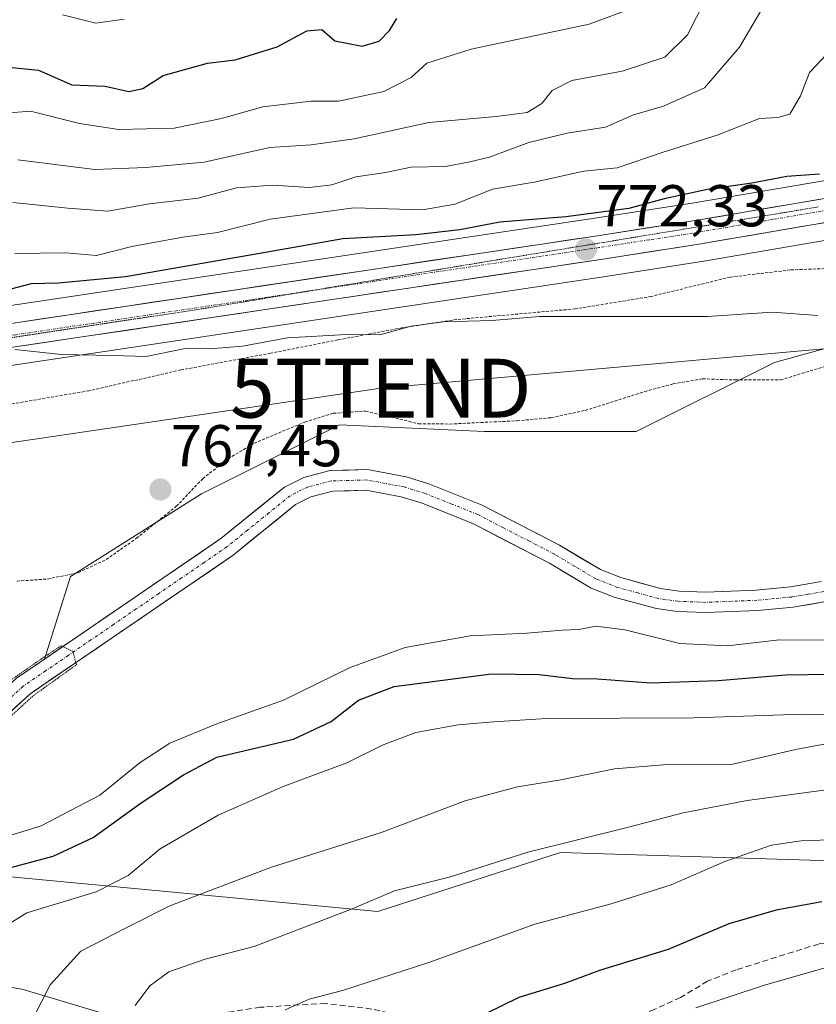
# Model space of a CAD drawing. Units: metres. Extents: x 668662 to 672146, y 4737436 to 4739833.
# Drawn here: x 671263 to 671399, y 4738714 to 4738881 of the extents above; entities that cross this region are included whole.
import ezdxf
from ezdxf.enums import TextEntityAlignment as Align

# ---------------------------------------------------------------- set-up
doc = ezdxf.new("R2010")
doc.units = ezdxf.units.M
doc.header["$MEASUREMENT"] = 0
for name, pattern in [('TRAZO_Y_PUNTO', [1, 0.5, -0.25, 0, -0.25]), ('TRAZOS', [0.75, 0.5, -0.25]), ('TRAZOS2', [0.375, 0.25, -0.125]), ('TRAZOSX2', [1.5, 1, -0.5])]:
    doc.linetypes.add(name, pattern=pattern)
doc.layers.get('0').update_dxf_attribs({"lineweight": 5})
for name, color, linetype, lineweight in [('Arbolado forestal CxS', 92, 'Continuous', 0), ('Carretera de calzada única', 19, 'Continuous', 13), ('Carretera de calzada única Cxs', 19, 'Continuous', 13), ('Carretera de calzada única eje', 19, 'TRAZO_Y_PUNTO', 0), ('Carátula', 7, 'Continuous', 5), ('Corriente natural Cxs', 5, 'Continuous', 13), ('Corriente natural eje', 5, 'TRAZO_Y_PUNTO', 0), ('Corriente natural superficial', 5, 'Continuous', 13), ('Curva de nivel maestra', 36, 'Continuous', 30), ('Curva de nivel normal', 36, 'Continuous', 0), ('Curva de nivel normal depresión', 36, 'TRAZOS2', 0), ('Núcleo urbano CxS', 19, 'Continuous', 0), ('Prado CxS', 92, 'Continuous', 0), ('Punto de cota en terreno', 7, 'Continuous', 0), ('Rótulo de punto de cota en terreno', 19, 'Continuous', 0), ('Senda', 19, 'TRAZOSX2', 0), ('Suelo desnudo CxS', 43, 'Continuous', 0), ('Tendido', 6, 'Continuous', 0), ('Torre de tendido puntual', 7, 'Continuous', 0), ('Valla', 19, 'TRAZOS', 0), ('Vía pecuaria eje', 92, 'TRAZOS2', 0)]:
    doc.layers.add(name, color=color, linetype=linetype, lineweight=lineweight)
doc.styles.add('Arial', font='txt', dxfattribs={"height": 0.2})

# ---------------------------------------------------------------- blocks, each defined once
blk = doc.blocks.new('*U155')
at = {"layer": 'Arbolado forestal CxS', "color": 92, "linetype": 'Continuous', "lineweight": 0}
for points in [[(671399.6001, 4738785.7401, 768.612), (671394.3301, 4738784.8201, 768.5776), (671388.5201, 4738784.2801, 768.1844), (671379.9501, 4738783.9401, 768.136), (671375.4001, 4738784.1101, 768.0757), (671372.2501, 4738784.5501, 767.8175), (671365.4801, 4738786.3901, 768.2239), (671362.0301, 4738787.7601, 767.7117), (671355.0801, 4738791.8901, 767.4653), (671341.9301, 4738798.7001, 767.0898), (671332.9001, 4738802.3301, 766.7839), (671329.0301, 4738803.5201, 767.2058), (671322.4501, 4738804.7301, 766.9934), (671316.1001, 4738804.5601, 766.9996), (671311.6301, 4738803.4201, 767.0722), (671308.3401, 4738801.7701, 767.0677), (671297.5201, 4738793.0101, 766.1697), (671267.5753, 4738772.5347, 765.9015), (671267.5753, 4738772.5347, 765.9015), (671271.9869, 4738786.5691, 766.3454), (671294.2647, 4738800.6385, 766.8818), (671317.7145, 4738812.3643, 767.3108), (671342.3381, 4738811.1911, 768.1153), (671368.1327, 4738811.1911, 768.9383), (671391.5835, 4738822.9155, 769.4578), (671412.6883, 4738828.7783, 769.9927)], [(671432.6201, 4738737.3227, 804.1717), (671355.2351, 4738739.6683, 792.3173), (671324.2105, 4738729.6643, 792.0929), (671244.4007, 4738737.2249, 773.8891)], [(671253.1701, 4738755.6801, 765.6635), (671265.0101, 4738766.5501, 765.7411), (671265.8813, 4738767.1456, 765.8078), (671299.6101, 4738790.2001, 766.3905), (671310.2501, 4738798.8101, 767.1358), (671312.8601, 4738800.1301, 767.2588), (671316.5801, 4738801.0701, 767.3347), (671322.1801, 4738801.2201, 767.4424), (671328.2001, 4738800.1201, 767.5264), (671331.7301, 4738799.0301, 767.4819), (671340.4701, 4738795.5101, 767.4044), (671353.3801, 4738788.8301, 767.6659), (671360.4801, 4738784.6101, 768.6991), (671364.3701, 4738783.0601, 768.9452), (671371.5501, 4738781.1201, 768.6642), (671375.0901, 4738780.6201, 768.9434), (671379.9501, 4738780.4401, 769.1425), (671388.7601, 4738780.7901, 769.5444), (671394.7901, 4738781.3501, 769.6392), (671400.3501, 4738782.3101, 769.5698)]]:
    blk.add_polyline3d(points, dxfattribs=at)
blk = doc.blocks.new('*U157')
at = {"layer": 'Arbolado forestal CxS', "color": 92, "linetype": 'Continuous', "lineweight": 0}
blk.add_polyline3d([(671402.9528, 4738854.3183, 773.617), (671377.9771, 4738850.0611, 772.6932), (671361.0675, 4738847.4257, 772.4307), (671261.8771, 4738832.6057, 770.237), (671224.9073, 4738826.8343, 769.2268), (671224.8267, 4738826.8205, 769.2236), (671220.9348, 4738826.0731, 769.1141), (671219.7645, 4738828.5805, 770.3005), (671210.5855, 4738829.4979, 771.3716), (671199.1163, 4738823.5345, 769.3741), (671191.7765, 4738820.7823, 768.5534), (671180.7663, 4738819.8649, 770.2115), (671166.5407, 4738818.9433, 771.6426), (671160.8077, 4738816.9199, 771.1747)], dxfattribs=at)
blk = doc.blocks.new('*U192')
at = {"layer": 'Curva de nivel normal', "color": 36, "linetype": 'Continuous', "lineweight": 0}
for points in [[(671262.53, 4738841.42, 780), (671271.22, 4738841.55, 780), (671276.44, 4738841.11, 780), (671282.45, 4738842.65, 780), (671291.1, 4738844.24, 780), (671296.95, 4738845.02, 780), (671305.9, 4738847.3, 780), (671320.12, 4738849.19, 780), (671331.81, 4738848.86, 780), (671337.36, 4738849.8, 780), (671343.68, 4738852.35, 780), (671350.8, 4738853.58, 780), (671359.21, 4738855.46, 780), (671364.88, 4738856.02, 780), (671372.55, 4738858.6, 780), (671381.87, 4738861.57, 780), (671389.08, 4738864.39, 780), (671392.17, 4738864.54, 780), (671394.2, 4738865.13, 780), (671396.02, 4738868.22, 780), (671397.56, 4738872.17, 780), (671400.48, 4738875.29, 780)], [(671405.72, 4738763.06, 780), (671396.53, 4738763.22, 780), (671377.87, 4738762.55, 780), (671352.88, 4738762.48, 780), (671343.88, 4738761.88, 780), (671337.88, 4738761.36, 780), (671330.68, 4738760.07, 780), (671325.1, 4738758.01, 780), (671318.95, 4738754.93, 780), (671308.11, 4738750.88, 780), (671297.08, 4738746.01, 780), (671287.26, 4738740.3, 780), (671281.82, 4738735.81, 780), (671276.34, 4738733.03, 780), (671264.61, 4738729.44, 780), (671258.54, 4738725.7, 780), (671255.84, 4738721.11, 780), (671253.41, 4738712.23, 780)]]:
    blk.add_polyline3d(points, dxfattribs=at)
blk = doc.blocks.new('*U201')
at = {"layer": 'Curva de nivel normal', "color": 36, "linetype": 'Continuous', "lineweight": 0}
blk.add_polyline3d([(671263.03, 4738857.38, 790), (671276.11, 4738855.73, 790), (671284.8, 4738856.06, 790), (671294.72, 4738856.94, 790), (671305.89, 4738859.48, 790), (671312.88, 4738859.93, 790), (671320.21, 4738860.93, 790), (671332.88, 4738863.69, 790), (671344.3, 4738864.71, 790), (671349.58, 4738865.42, 790), (671352.06, 4738866.91, 790), (671353.86, 4738869.16, 790), (671357.2, 4738870.86, 790), (671365.74, 4738872.4, 790), (671372.95, 4738874.81, 790), (671376.81, 4738878.6, 790), (671381.35, 4738887.53, 790)], dxfattribs=at)
blk = doc.blocks.new('*U229')
at = {"layer": 'Curva de nivel normal', "color": 36, "linetype": 'Continuous', "lineweight": 0}
blk.add_polyline3d([(671399.96, 4738750.3, 790), (671386.95, 4738748.54, 790), (671376.11, 4738746.45, 790), (671366.78, 4738744, 790), (671349.72, 4738739.77, 790), (671336.54, 4738735.58, 790), (671327.04, 4738733.2, 790), (671319.85, 4738730.1, 790), (671303.21, 4738723.72, 790), (671294.86, 4738721.59, 790), (671288.68, 4738719.4, 790), (671285.46, 4738717.03, 790), (671283, 4738713.69, 790)], dxfattribs=at)
blk = doc.blocks.new('*U231')
at = {"layer": 'Curva de nivel normal', "color": 36, "linetype": 'Continuous', "lineweight": 0}
for points in [[(671369.44, 4738883.84, 795), (671360.12, 4738880.4, 795), (671340.1, 4738876.18, 795), (671332.54, 4738873.8, 795), (671329.88, 4738871.33, 795), (671325.21, 4738868.96, 795), (671317.54, 4738867.35, 795), (671312.88, 4738867.34, 795), (671304.65, 4738866.36, 795), (671297.64, 4738864.4, 795), (671289.6, 4738862.72, 795), (671280.22, 4738862.53, 795), (671273.55, 4738863.51, 795), (671265.22, 4738865.62, 795), (671260.21, 4738865.23, 795)], [(671308.48, 4738712.99, 795), (671312.53, 4738714.76, 795), (671318.21, 4738716.24, 795), (671332.88, 4738721.01, 795), (671350.88, 4738727.52, 795), (671363.88, 4738730.96, 795), (671374.05, 4738734.23, 795), (671383.18, 4738738.19, 795), (671391.09, 4738740.95, 795), (671396.14, 4738741.7, 795), (671400.93, 4738741.85, 795)]]:
    blk.add_polyline3d(points, dxfattribs=at)
blk = doc.blocks.new('*U232')
at = {"layer": 'Curva de nivel normal', "color": 36, "linetype": 'Continuous', "lineweight": 0}
for points in [[(671262.23, 4738850.12, 785), (671271.56, 4738849.17, 785), (671278.35, 4738848.66, 785), (671285.4, 4738849.87, 785), (671293.67, 4738850.84, 785), (671300.2, 4738852.59, 785), (671306.33, 4738853.07, 785), (671312.58, 4738852.64, 785), (671316.39, 4738853.1, 785), (671320.49, 4738854.45, 785), (671325.52, 4738855.22, 785), (671329.88, 4738856.11, 785), (671335.71, 4738856.22, 785), (671339.83, 4738857.04, 785), (671343.2, 4738857.8, 785), (671349.88, 4738860.29, 785), (671356.41, 4738861.87, 785), (671362.9, 4738862.92, 785), (671367.64, 4738865, 785), (671372.77, 4738866.45, 785), (671379.74, 4738869.6, 785), (671385.68, 4738876.47, 785), (671391.74, 4738886.88, 785)], [(671400.93, 4738758.24, 785), (671395.15, 4738757.21, 785), (671384.5, 4738754.72, 785), (671372.75, 4738754.57, 785), (671364.41, 4738753.89, 785), (671355.3, 4738752.05, 785), (671347.92, 4738750.84, 785), (671339.06, 4738748.48, 785), (671324.96, 4738743.15, 785), (671306.16, 4738737.21, 785), (671288.88, 4738730.66, 785), (671281.35, 4738726.87, 785), (671273.75, 4738722.93, 785), (671268.53, 4738717.21, 785), (671265.71, 4738711.66, 785)]]:
    blk.add_polyline3d(points, dxfattribs=at)
blk = doc.blocks.new('*U234')
at = {"layer": 'Curva de nivel normal', "color": 36, "linetype": 'Continuous', "lineweight": 0}
for points in [[(671270.64, 4738881.98, 805), (671276.28, 4738880.57, 805), (671281.1, 4738881.25, 805)], [(671408.55, 4738722.46, 805), (671390.08, 4738717.24, 805), (671378.27, 4738713.33, 805)]]:
    blk.add_polyline3d(points, dxfattribs=at)
blk = doc.blocks.new('*U240')
at = {"layer": 'Curva de nivel maestra', "color": 36, "linetype": 'Continuous', "lineweight": 30}
for points in [[(671261.51, 4738873.1, 800), (671266.58, 4738872.59, 800), (671272.22, 4738870.11, 800), (671277.89, 4738869.89, 800), (671281.89, 4738868.98, 800), (671284.27, 4738869.5, 800), (671287.76, 4738871.66, 800), (671295.26, 4738873.77, 800), (671299.95, 4738874.36, 800), (671307.14, 4738876.53, 800), (671312.14, 4738879.26, 800), (671314.71, 4738879.51, 800), (671316.93, 4738877.56, 800), (671321.58, 4738876.68, 800), (671324.44, 4738877.51, 800), (671326.18, 4738879.34, 800), (671327.42, 4738881.36, 800)], [(671399.67, 4738731.29, 800), (671391.87, 4738729.88, 800), (671383.87, 4738727.57, 800), (671373.56, 4738723.2, 800), (671362.03, 4738719.68, 800), (671355.94, 4738717.47, 800), (671348.19, 4738715.07, 800), (671336.74, 4738709.46, 800)]]:
    blk.add_polyline3d(points, dxfattribs=at)
blk = doc.blocks.new('*U247')
at = {"layer": 'Curva de nivel maestra', "color": 36, "linetype": 'Continuous', "lineweight": 30}
for points in [[(671256.07, 4738735.62, 775), (671269.07, 4738739.05, 775), (671275.84, 4738742.22, 775), (671283.99, 4738748.12, 775), (671291.21, 4738752.9, 775), (671296.88, 4738755.91, 775), (671309.88, 4738758.92, 775), (671316.31, 4738761.93, 775), (671320.93, 4738765.6, 775), (671326.97, 4738767.92, 775), (671343.5, 4738770.05, 775), (671351.63, 4738769.96, 775), (671357.28, 4738769.23, 775), (671361.55, 4738769.18, 775), (671370.56, 4738768.52, 775), (671382.04, 4738768.9, 775), (671393.48, 4738769.86, 775), (671404.88, 4738770.04, 775)], [(671399.23, 4738854.95, 775), (671393.69, 4738854.5, 775), (671387.77, 4738853.4, 775), (671380.2, 4738852.34, 775), (671372.88, 4738850.75, 775), (671366.88, 4738849.1, 775), (671356.14, 4738847.66, 775), (671344.94, 4738846.76, 775), (671338.14, 4738845.45, 775), (671330.69, 4738844.61, 775), (671318.26, 4738843.93, 775), (671305.12, 4738841.6, 775), (671281.34, 4738837.47, 775), (671269.94, 4738836.4, 775), (671265.33, 4738836.29, 775), (671258.13, 4738834.41, 775), (671242.89, 4738832.26, 775), (671229.55, 4738830.13, 775), (671221.55, 4738829.5, 775), (671212.22, 4738829.47, 775), (671203.23, 4738827.55, 775), (671197.38, 4738825.24, 775), (671185.64, 4738821.77, 775), (671160.53, 4738817.03, 775)]]:
    blk.add_polyline3d(points, dxfattribs=at)
blk = doc.blocks.new('5PATER')
at = {"layer": 'Carátula', "linetype": 'Continuous', "lineweight": 5}
h = blk.add_hatch(color=250, dxfattribs=at)
edge = h.paths.add_edge_path()
edge.add_ellipse((0, 0.01), major_axis=(-1.33, -1.34), ratio=0.999422, start_angle=0, end_angle=360)
blk = doc.blocks.new('5TTEND')
blk.add_text('5TTEND', height=10).set_placement((0, 0), align=Align.MIDDLE_CENTER)

msp = doc.modelspace()

# ---------------------------------------------------------------- linework, layer by layer
at = {"layer": 'Arbolado forestal CxS', "color": 92, "linetype": 'Continuous', "lineweight": 0}
for points in [[(671402.95, 4738854.32, 773.62), (671377.98, 4738850.06, 772.69), (671361.07, 4738847.43, 772.43), (671261.88, 4738832.61, 770.24), (671224.91, 4738826.83, 769.23), (671224.83, 4738826.82, 769.22), (671220.93, 4738826.07, 769.11)], [(671478.68, 4738830.3, 770.81), (671475, 4738830.3, 770.83), (671446.69, 4738829.95, 771.14), (671427.93, 4738828.78, 770.81), (671412.69, 4738828.78, 769.99), (671391.58, 4738822.92, 769.46), (671368.13, 4738811.19, 768.94), (671342.34, 4738811.19, 768.12), (671317.71, 4738812.36, 767.31), (671294.26, 4738800.64, 766.88), (671271.99, 4738786.57, 766.35), (671267.58, 4738772.53, 765.9)], [(671399.6, 4738785.74, 768.61), (671394.33, 4738784.82, 768.58), (671388.52, 4738784.28, 768.18), (671379.95, 4738783.94, 768.14), (671375.4, 4738784.11, 768.08), (671372.25, 4738784.55, 767.82), (671365.48, 4738786.39, 768.22), (671362.03, 4738787.76, 767.71), (671355.08, 4738791.89, 767.47), (671341.93, 4738798.7, 767.09), (671332.9, 4738802.33, 766.78), (671329.03, 4738803.52, 767.21), (671322.45, 4738804.73, 766.99), (671316.1, 4738804.56, 767), (671311.63, 4738803.42, 767.07), (671308.34, 4738801.77, 767.07), (671297.52, 4738793.01, 766.17), (671267.58, 4738772.53, 765.9)], [(671400.35, 4738782.31, 769.57), (671394.79, 4738781.35, 769.64), (671388.76, 4738780.79, 769.54), (671379.95, 4738780.44, 769.14), (671375.09, 4738780.62, 768.94), (671371.55, 4738781.12, 768.66), (671364.37, 4738783.06, 768.95), (671360.48, 4738784.61, 768.7), (671353.38, 4738788.83, 767.67), (671340.47, 4738795.51, 767.4), (671331.73, 4738799.03, 767.48), (671328.2, 4738800.12, 767.53), (671322.18, 4738801.22, 767.44), (671316.58, 4738801.07, 767.33), (671312.86, 4738800.13, 767.26), (671310.25, 4738798.81, 767.14), (671299.61, 4738790.2, 766.39), (671265.88, 4738767.15, 765.81), (671265.01, 4738766.55, 765.74), (671253.17, 4738755.68, 765.66), (671247.41, 4738751.15, 765.79), (671233.53, 4738742.18, 766.37), (671231.18, 4738741.42, 766.22)], [(671406.91, 4738644.2, 837.94), (671395.33, 4738654.83, 831.96), (671391.22, 4738658.93, 829.65), (671369.38, 4738671.18, 820.89), (671334.79, 4738685.25, 809.46), (671296.67, 4738706.65, 796.19), (671263.96, 4738716.43, 785.17), (671228.39, 4738723.28, 769.8), (671216.64, 4738737.39, 766.84), (671218.65, 4738737.41, 767.26), (671223.05, 4738738.82, 767.62), (671227.62, 4738740.28, 766.17), (671231.18, 4738741.42, 766.22), (671234.41, 4738741.76, 767.15), (671244.4, 4738737.22, 773.89), (671324.21, 4738729.66, 792.09), (671355.24, 4738739.67, 792.32), (671432.62, 4738737.32, 804.17)], [(671432.62, 4738737.32, 804.17), (671355.24, 4738739.67, 792.32), (671324.21, 4738729.66, 792.09), (671244.4, 4738737.22, 773.89), (671234.41, 4738741.76, 767.15), (671231.18, 4738741.42, 766.22)], [(671432.62, 4738737.32, 804.17), (671355.24, 4738739.67, 792.32), (671324.21, 4738729.66, 792.09), (671244.4, 4738737.22, 773.89), (671234.41, 4738741.76, 767.15), (671231.18, 4738741.42, 766.22)], [(671203.1, 4738698.1, 771.52), (671214.05, 4738737.35, 766.03), (671216.64, 4738737.39, 766.84), (671228.39, 4738723.28, 769.8), (671263.96, 4738716.43, 785.17), (671296.67, 4738706.65, 796.19)], [(671216.64, 4738737.39, 766.84), (671228.39, 4738723.28, 769.8), (671263.96, 4738716.43, 785.17), (671296.67, 4738706.65, 796.19), (671334.79, 4738685.25, 809.46), (671369.38, 4738671.18, 820.89), (671391.22, 4738658.93, 829.65), (671395.33, 4738654.83, 831.96), (671406.91, 4738644.2, 837.94)], [(671216.64, 4738737.39, 766.84), (671228.39, 4738723.28, 769.8), (671263.96, 4738716.43, 785.17), (671296.67, 4738706.65, 796.19), (671334.79, 4738685.25, 809.46), (671369.38, 4738671.18, 820.89), (671391.22, 4738658.93, 829.65), (671395.33, 4738654.83, 831.96), (671406.91, 4738644.2, 837.94)]]:
    msp.add_polyline3d(points, dxfattribs=at)
at = {"layer": 'Carretera de calzada única', "color": 19, "linetype": 'Continuous', "lineweight": 13}
for points in [[(671692.71, 4738832.25), (671688.34, 4738833.31), (671675.2, 4738836.49), (671661.19, 4738839.96), (671641.81, 4738844.06), (671635.06, 4738845), (671625.1, 4738845.84), (671586.11, 4738847.7), (671558.17, 4738848.8), (671514.81, 4738854.54), (671488.83, 4738857.39), (671472.29, 4738858.6), (671463.42, 4738858.18), (671454.56, 4738857.22), (671423.84, 4738851.45), (671404.26, 4738847.38), (671379.11, 4738843.09), (671362.13, 4738840.45), (671262.94, 4738825.63), (671226.07, 4738819.87), (671214.18, 4738817.59)], [(671083.34, 4738809.35), (671088.92, 4738808.81), (671111.65, 4738806.44), (671118.86, 4738806.13), (671144.25, 4738806.95), (671158.38, 4738808.89), (671171.35, 4738811.29), (671209.85, 4738820.89), (671225.37, 4738823.87), (671262.33, 4738829.64), (671361.52, 4738844.46), (671378.46, 4738847.1), (671403.51, 4738851.37)]]:
    msp.add_lwpolyline(points, dxfattribs=at)
at = {"layer": 'Carretera de calzada única Cxs', "color": 19, "linetype": 'Continuous', "lineweight": 13}
for points in [[(671262.33, 4738829.64, 770.66), (671267.05, 4738830.35, 770.59), (671271.78, 4738831.05, 770.72), (671276.5, 4738831.76, 770.4), (671281.22, 4738832.46, 770.41), (671285.95, 4738833.17, 770.43), (671290.67, 4738833.87, 770.76), (671295.39, 4738834.58, 771.15), (671300.12, 4738835.29, 771.2), (671304.84, 4738835.99, 771.1), (671309.56, 4738836.7, 771.05), (671314.29, 4738837.4, 771.04), (671319.01, 4738838.11, 771.12), (671323.73, 4738838.81, 771.41), (671328.46, 4738839.52, 771.75), (671333.18, 4738840.23, 772.06), (671337.9, 4738840.93, 772.26), (671342.63, 4738841.64, 771.97), (671347.35, 4738842.34, 771.89), (671352.07, 4738843.05, 772.01), (671356.8, 4738843.75, 772.33), (671361.52, 4738844.46, 772.81), (671365.76, 4738845.12, 772.87), (671369.99, 4738845.78, 772.75), (671374.23, 4738846.44, 772.65), (671378.46, 4738847.1, 772.63), (671382.64, 4738847.81, 772.69), (671386.81, 4738848.52, 772.98), (671390.99, 4738849.24, 773.19), (671395.16, 4738849.95, 773.32), (671399.34, 4738850.66, 773.46)], [(671400.07, 4738846.67, 773.1), (671395.88, 4738845.95, 773.11), (671391.69, 4738845.24, 773.05), (671387.49, 4738844.52, 772.88), (671383.3, 4738843.81, 772.78), (671379.11, 4738843.09, 772.65), (671374.87, 4738842.43, 772.58), (671370.62, 4738841.77, 772.47), (671366.38, 4738841.11, 772.4), (671362.13, 4738840.45, 772.34), (671357.41, 4738839.74, 772.21), (671352.68, 4738839.04, 772.07), (671347.96, 4738838.33, 771.94), (671343.24, 4738837.63, 771.76), (671338.51, 4738836.92, 771.59), (671333.79, 4738836.22, 771.43), (671329.07, 4738835.51, 771.33), (671324.34, 4738834.8, 771.27), (671319.62, 4738834.1, 771.16), (671314.9, 4738833.39, 771.05), (671310.17, 4738832.69, 770.86), (671305.45, 4738831.98, 770.82), (671300.73, 4738831.28, 770.7), (671296, 4738830.57, 770.57), (671291.28, 4738829.86, 770.48), (671286.56, 4738829.16, 770.39), (671281.83, 4738828.45, 770.35), (671277.11, 4738827.75, 770.23), (671272.39, 4738827.04, 770.17), (671267.66, 4738826.34, 770.05), (671262.94, 4738825.63, 769.94)]]:
    msp.add_polyline3d(points, dxfattribs=at)
at = {"layer": 'Carretera de calzada única eje', "color": 19, "linetype": 'TRAZO_Y_PUNTO', "lineweight": 0}
for points in [[(671469.2, 4738860.48), (671463.26, 4738860.2), (671458.83, 4738859.72), (671454.26, 4738859.23), (671438.81, 4738856.32), (671423.45, 4738853.44), (671413.67, 4738851.41), (671403.88, 4738849.37), (671391.31, 4738847.23), (671378.78, 4738845.09), (671370.29, 4738843.77), (671361.82, 4738842.45), (671313.06, 4738835.16)], [(671313.06, 4738835.16), (671262.63, 4738827.63), (671244.2, 4738824.75), (671225.72, 4738821.87), (671218.04, 4738820.4), (671210.84, 4738819.02)]]:
    msp.add_lwpolyline(points, dxfattribs=at)
at = {"layer": 'Corriente natural Cxs', "color": 5, "linetype": 'Continuous', "lineweight": 13}
for points in [[(671262.83, 4738769.29, 764.98), (671266.68, 4738771.93, 765.03), (671270.54, 4738774.56, 765.07), (671274.39, 4738777.2, 765.37), (671278.25, 4738779.83, 765.48), (671282.1, 4738782.47, 765.62), (671285.96, 4738785.1, 765.66), (671289.81, 4738787.74, 765.72), (671293.67, 4738790.37, 765.95), (671297.52, 4738793.01, 766.31), (671301.13, 4738795.93, 766.07), (671304.73, 4738798.85, 766.17), (671308.34, 4738801.77, 766.35), (671311.63, 4738803.42, 766.31), (671316.1, 4738804.56, 766.48), (671319.28, 4738804.65, 766.61), (671322.45, 4738804.73, 766.72), (671325.74, 4738804.13, 766.61), (671329.03, 4738803.52, 766.72), (671332.9, 4738802.33, 767.16), (671337.42, 4738800.52, 767.17), (671341.93, 4738798.7, 766.95), (671346.31, 4738796.43, 767.36), (671350.7, 4738794.16, 767.37), (671355.08, 4738791.89, 767.68), (671358.56, 4738789.83, 767.67), (671362.03, 4738787.76, 767.68), (671365.48, 4738786.39, 768.03), (671368.87, 4738785.47, 768.17), (671372.25, 4738784.55, 768.17), (671375.4, 4738784.11, 768.13), (671379.95, 4738783.94, 768.11), (671384.24, 4738784.11, 768), (671388.52, 4738784.28, 767.86), (671391.43, 4738784.55, 767.88), (671394.33, 4738784.82, 767.98), (671396.97, 4738785.28, 768.1), (671399.6, 4738785.74, 768.26)], [(671400.35, 4738782.31, 768.32), (671397.57, 4738781.83, 768.32), (671394.79, 4738781.35, 768.27), (671391.78, 4738781.07, 768.06), (671388.76, 4738780.79, 768.12), (671384.36, 4738780.62, 768.2), (671379.95, 4738780.44, 768.11), (671375.09, 4738780.62, 768.02), (671371.55, 4738781.12, 768.37), (671367.96, 4738782.09, 768.36), (671364.37, 4738783.06, 768.06), (671360.48, 4738784.61, 767.74), (671356.93, 4738786.72, 767.5), (671353.38, 4738788.83, 767.29), (671349.08, 4738791.06, 767.24), (671344.77, 4738793.28, 767.07), (671340.47, 4738795.51, 767.09), (671336.1, 4738797.27, 767), (671331.73, 4738799.03, 767.34), (671328.2, 4738800.12, 767.13), (671325.19, 4738800.67, 766.98), (671322.18, 4738801.22, 766.89), (671319.38, 4738801.15, 766.84), (671316.58, 4738801.07, 766.77), (671312.86, 4738800.13, 766.83), (671310.25, 4738798.81, 766.76), (671306.7, 4738795.94, 766.31), (671303.16, 4738793.07, 766.01), (671299.61, 4738790.2, 766.18), (671295.77, 4738787.57, 765.77), (671291.92, 4738784.94, 766.02), (671288.08, 4738782.32, 765.8), (671284.23, 4738779.69, 765.88), (671280.39, 4738777.06, 765.71), (671276.54, 4738774.43, 766.01), (671272.7, 4738771.81, 765.49), (671268.85, 4738769.18, 765.37), (671265.01, 4738766.55, 765.08), (671262.05, 4738763.83, 764.79)]]:
    msp.add_polyline3d(points, dxfattribs=at)
at = {"layer": 'Corriente natural eje', "color": 5, "linetype": 'TRAZO_Y_PUNTO', "lineweight": 0}
msp.add_polyline3d([(671399.98, 4738784.03, 768.07), (671397.27, 4738783.56, 767.87), (671394.56, 4738783.09, 767.85), (671391.6, 4738782.82, 767.76), (671388.64, 4738782.54, 767.84), (671384.3, 4738782.37, 767.98), (671379.95, 4738782.19, 768.04), (671375.25, 4738782.37, 767.99), (671371.9, 4738782.83, 768.11), (671368.41, 4738783.78, 768.03), (671364.92, 4738784.72, 767.95), (671361.25, 4738786.18, 767.68), (671357.74, 4738788.27, 767.39), (671354.23, 4738790.36, 767.44), (671349.89, 4738792.61, 767.21), (671345.54, 4738794.85, 767.15), (671341.2, 4738797.1, 766.93), (671336.76, 4738798.89, 766.81), (671332.31, 4738800.68, 767.19), (671328.62, 4738801.82, 766.91), (671325.47, 4738802.4, 766.7), (671322.31, 4738802.98, 766.61), (671319.33, 4738802.9, 766.57), (671316.34, 4738802.82, 766.51), (671312.25, 4738801.77, 766.58), (671309.3, 4738800.29, 766.49), (671305.72, 4738797.39, 766.14), (671302.15, 4738794.5, 765.89), (671298.57, 4738791.6, 766.14), (671294.72, 4738788.97, 765.68), (671290.87, 4738786.34, 765.78), (671287.02, 4738783.71, 765.46), (671283.17, 4738781.08, 765.69), (671279.32, 4738778.44, 765.42), (671275.47, 4738775.81, 765.6), (671271.62, 4738773.18, 764.97), (671267.77, 4738770.55, 765.11), (671263.92, 4738767.92, 764.88), (671260.95, 4738765.2, 764.76)], dxfattribs=at)
at = {"layer": 'Corriente natural superficial', "color": 5, "linetype": 'Continuous', "lineweight": 13}
for points in [[(671262.83, 4738769.29, 764.98), (671266.68, 4738771.93, 765.03), (671270.54, 4738774.56, 765.07), (671274.39, 4738777.2, 765.37), (671278.25, 4738779.83, 765.48), (671282.1, 4738782.47, 765.62), (671285.96, 4738785.1, 765.66), (671289.81, 4738787.74, 765.72), (671293.67, 4738790.37, 765.95), (671297.52, 4738793.01, 766.31), (671301.13, 4738795.93, 766.07), (671304.73, 4738798.85, 766.18), (671308.34, 4738801.77, 766.35), (671311.63, 4738803.42, 766.32), (671316.1, 4738804.56, 766.48), (671319.28, 4738804.65, 766.61), (671322.45, 4738804.73, 766.72), (671325.74, 4738804.13, 766.61), (671329.03, 4738803.52, 766.72), (671332.9, 4738802.33, 767.16), (671337.42, 4738800.52, 767.17), (671341.93, 4738798.7, 766.95), (671346.31, 4738796.43, 767.36), (671350.7, 4738794.16, 767.37), (671355.08, 4738791.89, 767.68), (671358.56, 4738789.83, 767.67), (671362.03, 4738787.76, 767.68), (671365.48, 4738786.39, 768.03), (671368.87, 4738785.47, 768.17), (671372.25, 4738784.55, 768.17), (671375.4, 4738784.11, 768.13), (671379.95, 4738783.94, 768.11), (671384.24, 4738784.11, 768), (671388.52, 4738784.28, 767.86), (671391.43, 4738784.55, 767.88), (671394.33, 4738784.82, 767.98), (671396.97, 4738785.28, 768.1), (671399.6, 4738785.74, 768.26)], [(671400.35, 4738782.31, 768.32), (671397.57, 4738781.83, 768.32), (671394.79, 4738781.35, 768.27), (671391.78, 4738781.07, 768.06), (671388.76, 4738780.79, 768.12), (671384.36, 4738780.62, 768.2), (671379.95, 4738780.44, 768.11), (671375.09, 4738780.62, 768.02), (671371.55, 4738781.12, 768.37), (671367.96, 4738782.09, 768.36), (671364.37, 4738783.06, 768.06), (671360.48, 4738784.61, 767.74), (671356.93, 4738786.72, 767.5), (671353.38, 4738788.83, 767.29), (671349.08, 4738791.06, 767.24), (671344.77, 4738793.28, 767.07), (671340.47, 4738795.51, 767.09), (671336.1, 4738797.27, 767), (671331.73, 4738799.03, 767.34), (671328.2, 4738800.12, 767.13), (671325.19, 4738800.67, 766.98), (671322.18, 4738801.22, 766.89), (671319.38, 4738801.15, 766.84), (671316.58, 4738801.07, 766.77), (671312.86, 4738800.13, 766.83), (671310.25, 4738798.81, 766.76), (671306.7, 4738795.94, 766.31), (671303.16, 4738793.07, 766.01), (671299.61, 4738790.2, 766.18), (671295.77, 4738787.57, 765.77), (671291.92, 4738784.94, 766.02), (671288.08, 4738782.32, 765.8), (671284.23, 4738779.69, 765.88), (671280.39, 4738777.06, 765.71), (671276.54, 4738774.43, 766.01), (671272.7, 4738771.81, 765.49), (671268.85, 4738769.18, 765.37), (671265.01, 4738766.55, 765.08), (671262.05, 4738763.83, 764.79)]]:
    msp.add_polyline3d(points, dxfattribs=at)
at = {"layer": 'Curva de nivel normal', "color": 36, "linetype": 'Continuous', "lineweight": 0}
for points in [[(671398.95, 4738830.93, 770), (671391.22, 4738831.47, 770), (671380.2, 4738830.72, 770), (671351.68, 4738830.73, 770), (671343.59, 4738830.04, 770), (671335.3, 4738829.85, 770), (671329.88, 4738829.1, 770), (671324.54, 4738827.64, 770), (671318.88, 4738827.68, 770), (671308.89, 4738827.11, 770), (671301.21, 4738825.7, 770), (671295.68, 4738825.28, 770), (671291.5, 4738825.29, 770), (671284.88, 4738823.93, 770), (671279.22, 4738824.14, 770), (671270.5, 4738824.28, 770), (671262.56, 4738825.14, 770)], [(671258.01, 4738741.44, 770), (671267.03, 4738744.24, 770), (671276.96, 4738749.46, 770), (671283.81, 4738754.97, 770), (671288.88, 4738758.24, 770), (671296.88, 4738761.53, 770), (671308.21, 4738765.55, 770), (671319.54, 4738771.14, 770), (671328.88, 4738774.54, 770), (671339.88, 4738776.49, 770), (671349.54, 4738776.95, 770), (671355.54, 4738777.48, 770), (671358.37, 4738777.57, 770), (671361.31, 4738778.12, 770), (671366.18, 4738777.54, 770), (671375.51, 4738775.2, 770), (671383.6, 4738774.78, 770), (671392.47, 4738775.82, 770), (671401.55, 4738775.77, 770)]]:
    msp.add_polyline3d(points, dxfattribs=at)
at = {"layer": 'Curva de nivel normal depresión', "color": 36, "linetype": 'TRAZOS2', "lineweight": 0}
msp.add_polyline3d([(671230.23, 4738739.17, 765), (671234.18, 4738740.19, 765), (671241.23, 4738744.44, 765), (671245.72, 4738747.29, 765), (671247.52, 4738750.01, 765), (671250.88, 4738753.12, 765), (671260.7, 4738761.79, 765), (671265.72, 4738766.36, 765), (671273, 4738771.59, 765), (671272.41, 4738773.87, 765), (671270.43, 4738774.82, 765), (671267.13, 4738772.65, 765), (671259.55, 4738767.36, 765), (671253.25, 4738762.84, 765), (671239.08, 4738751.57, 765), (671232.24, 4738746.88, 765), (671228.6, 4738744.91, 765), (671227.88, 4738741.56, 765), (671230.23, 4738739.17, 765)], dxfattribs=at)
at = {"layer": 'Núcleo urbano CxS', "color": 19, "linetype": 'Continuous', "lineweight": 0}
for points in [[(671404.77, 4738844.42, 771.44), (671379.59, 4738840.13, 771.3), (671362.58, 4738837.48, 771.09), (671263.39, 4738822.66, 768.98), (671226.58, 4738816.91, 768.05), (671222.98, 4738816.22, 767.95), (671222.98, 4738821.7, 768.97), (671221.69, 4738824.45, 769.08), (671220.93, 4738826.07, 769.11), (671224.83, 4738826.82, 769.22), (671224.91, 4738826.83, 769.23), (671261.88, 4738832.61, 770.24), (671361.07, 4738847.43, 772.43), (671377.98, 4738850.06, 772.69), (671402.95, 4738854.32, 773.62)], [(671402.95, 4738854.32, 773.62), (671377.98, 4738850.06, 772.69), (671361.07, 4738847.43, 772.43), (671261.88, 4738832.61, 770.24), (671224.91, 4738826.83, 769.23), (671224.83, 4738826.82, 769.22), (671220.93, 4738826.07, 769.11)], [(671404.77, 4738844.42, 771.44), (671379.59, 4738840.13, 771.3), (671362.58, 4738837.48, 771.09), (671263.39, 4738822.66, 768.98), (671226.58, 4738816.91, 768.05), (671222.98, 4738816.22, 767.95)]]:
    msp.add_polyline3d(points, dxfattribs=at)
at = {"layer": 'Prado CxS', "color": 92, "linetype": 'Continuous', "lineweight": 0}
for points in [[(671404.77, 4738844.42, 771.44), (671379.59, 4738840.13, 771.3), (671362.58, 4738837.48, 771.09), (671263.39, 4738822.66, 768.98), (671226.58, 4738816.91, 768.05), (671222.98, 4738816.22, 767.95)], [(671226.58, 4738816.91, 768.05), (671263.39, 4738822.66, 768.98), (671362.58, 4738837.48, 771.09), (671379.59, 4738840.13, 771.3), (671404.77, 4738844.42, 771.44)], [(671478.68, 4738830.3, 770.81), (671475, 4738830.3, 770.83), (671446.69, 4738829.95, 771.14), (671427.93, 4738828.78, 770.81), (671412.69, 4738828.78, 769.99), (671391.58, 4738822.92, 769.46), (671368.13, 4738811.19, 768.94), (671342.34, 4738811.19, 768.12), (671317.71, 4738812.36, 767.31), (671294.26, 4738800.64, 766.88), (671271.99, 4738786.57, 766.35), (671267.58, 4738772.53, 765.9)], [(671412.69, 4738828.78, 769.99), (671391.58, 4738822.92, 769.46), (671368.13, 4738811.19, 768.94), (671342.34, 4738811.19, 768.12), (671317.71, 4738812.36, 767.31), (671294.26, 4738800.64, 766.88), (671271.99, 4738786.57, 766.35), (671267.58, 4738772.53, 765.9), (671262.83, 4738769.29, 765.32), (671250.9, 4738758.35, 765.19), (671245.37, 4738754.01, 764.97), (671232.02, 4738745.37, 764.71), (671227.03, 4738743.77, 764.61), (671222.39, 4738742.29, 767.33), (671218.08, 4738740.91, 765.67), (671212.43, 4738740.83, 764.23), (671204.73, 4738741.96, 763.37), (671171.15, 4738751.48, 762.9), (671165.64, 4738752.95, 762.57), (671159.15, 4738753.56, 762.7)], [(671159.15, 4738753.56, 762.7), (671165.64, 4738752.95, 762.57), (671171.15, 4738751.48, 762.9), (671204.73, 4738741.96, 763.37), (671212.43, 4738740.83, 764.23), (671218.08, 4738740.91, 765.67), (671222.39, 4738742.29, 767.33), (671227.03, 4738743.77, 764.61), (671232.02, 4738745.37, 764.71), (671245.37, 4738754.01, 764.97), (671250.9, 4738758.35, 765.19), (671262.83, 4738769.29, 765.32), (671267.58, 4738772.53, 765.9)]]:
    msp.add_polyline3d(points, dxfattribs=at)
at = {"layer": 'Senda', "color": 19, "linetype": 'TRAZOSX2', "lineweight": 0}
msp.add_lwpolyline([(671434.66, 4738733.13), (671418.74, 4738727.38), (671415.02, 4738726.43), (671399.11, 4738724.15), (671385.09, 4738719.78), (671380.25, 4738717.83), (671375.65, 4738715.09), (671371.26, 4738713.06), (671359.77, 4738708.34), (671353.97, 4738706.46), (671348.05, 4738706.68), (671339.68, 4738708.9), (671331.87, 4738711.15), (671323.17, 4738713.11), (671315.36, 4738714.06), (671304.25, 4738713.41), (671298.76, 4738712.55), (671294.2, 4738711.36), (671291.75, 4738709.46)], dxfattribs=at)
at = {"layer": 'Suelo desnudo CxS', "color": 43, "linetype": 'Continuous', "lineweight": 0}
for points in [[(671262.83, 4738769.29, 765.32), (671267.58, 4738772.53, 765.9), (671297.52, 4738793.01, 766.17), (671308.34, 4738801.77, 767.07), (671311.63, 4738803.42, 767.07), (671316.1, 4738804.56, 767), (671322.45, 4738804.73, 766.99), (671329.03, 4738803.52, 767.21), (671332.9, 4738802.33, 766.78), (671341.93, 4738798.7, 767.09), (671355.08, 4738791.89, 767.47), (671362.03, 4738787.76, 767.71), (671365.48, 4738786.39, 768.22), (671372.25, 4738784.55, 767.82), (671375.4, 4738784.11, 768.08), (671379.95, 4738783.94, 768.14), (671388.52, 4738784.28, 768.18), (671394.33, 4738784.82, 768.58), (671399.6, 4738785.74, 768.61)], [(671399.6, 4738785.74, 768.61), (671394.33, 4738784.82, 768.58), (671388.52, 4738784.28, 768.18), (671379.95, 4738783.94, 768.14), (671375.4, 4738784.11, 768.08), (671372.25, 4738784.55, 767.82), (671365.48, 4738786.39, 768.22), (671362.03, 4738787.76, 767.71), (671355.08, 4738791.89, 767.47), (671341.93, 4738798.7, 767.09), (671332.9, 4738802.33, 766.78), (671329.03, 4738803.52, 767.21), (671322.45, 4738804.73, 766.99), (671316.1, 4738804.56, 767), (671311.63, 4738803.42, 767.07), (671308.34, 4738801.77, 767.07), (671297.52, 4738793.01, 766.17), (671267.58, 4738772.53, 765.9)], [(671400.35, 4738782.31, 769.57), (671394.79, 4738781.35, 769.64), (671388.76, 4738780.79, 769.54), (671379.95, 4738780.44, 769.14), (671375.09, 4738780.62, 768.94), (671371.55, 4738781.12, 768.66), (671364.37, 4738783.06, 768.95), (671360.48, 4738784.61, 768.7), (671353.38, 4738788.83, 767.67), (671340.47, 4738795.51, 767.4), (671331.73, 4738799.03, 767.48), (671328.2, 4738800.12, 767.53), (671322.18, 4738801.22, 767.44), (671316.58, 4738801.07, 767.33), (671312.86, 4738800.13, 767.26), (671310.25, 4738798.81, 767.14), (671299.61, 4738790.2, 766.39), (671265.88, 4738767.15, 765.81), (671265.01, 4738766.55, 765.74), (671253.17, 4738755.68, 765.66), (671247.41, 4738751.15, 765.79), (671233.53, 4738742.18, 766.37), (671231.18, 4738741.42, 766.22)], [(671400.35, 4738782.31, 769.57), (671394.79, 4738781.35, 769.64), (671388.76, 4738780.79, 769.54), (671379.95, 4738780.44, 769.14), (671375.09, 4738780.62, 768.94), (671371.55, 4738781.12, 768.66), (671364.37, 4738783.06, 768.95), (671360.48, 4738784.61, 768.7), (671353.38, 4738788.83, 767.67), (671340.47, 4738795.51, 767.4), (671331.73, 4738799.03, 767.48), (671328.2, 4738800.12, 767.53), (671322.18, 4738801.22, 767.44), (671316.58, 4738801.07, 767.33), (671312.86, 4738800.13, 767.26), (671310.25, 4738798.81, 767.14), (671299.61, 4738790.2, 766.39), (671265.88, 4738767.15, 765.81), (671265.01, 4738766.55, 765.74), (671253.17, 4738755.68, 765.66)], [(671159.15, 4738753.56, 762.7), (671165.64, 4738752.95, 762.57), (671171.15, 4738751.48, 762.9), (671204.73, 4738741.96, 763.37), (671212.43, 4738740.83, 764.23), (671218.08, 4738740.91, 765.67), (671222.39, 4738742.29, 767.33), (671227.03, 4738743.77, 764.61), (671232.02, 4738745.37, 764.71), (671245.37, 4738754.01, 764.97), (671250.9, 4738758.35, 765.19), (671262.83, 4738769.29, 765.32), (671267.58, 4738772.53, 765.9)]]:
    msp.add_polyline3d(points, dxfattribs=at)
at = {"layer": 'Tendido', "color": 6, "linetype": 'Continuous', "lineweight": 0}
msp.add_polyline3d([(670920.84, 4738826.67, 760.28), (671013.28, 4738791.38, 762.55), (671124.54, 4738789.69, 765.14), (671221.63, 4738803.37, 766.32), (671324.73, 4738818.57, 768.59), (671435.75, 4738828.4, 770.8), (671543.82, 4738837.92, 775.8), (671617.54, 4738821.76, 775.32), (671704.51, 4738801.7, 777.62), (671789.84, 4738782.78, 778.65), (671873.98, 4738764.12, 782.68), (671946.14, 4738702.97, 783.85), (672032.04, 4738628.62, 786.04), (672112.98, 4738561.41, 802.18), (672119.93, 4738555.62, 804.89)], dxfattribs=at)
at = {"layer": 'Valla', "color": 19, "linetype": 'TRAZOS', "lineweight": 0}
for points in [[(671400.12, 4738838.88, 771.02), (671394.26, 4738838.65, 771.13), (671384.07, 4738837.44, 771.11), (671370.71, 4738834.16, 770.58), (671357.76, 4738832.04, 770.27), (671337.62, 4738830.23, 770), (671328.3, 4738828.82, 769.81), (671317.44, 4738826.77, 769.68), (671306, 4738824.51, 769.1), (671290.76, 4738821.66, 768.73), (671275.1, 4738818.13, 768.05), (671255.92, 4738814.85, 767.49)], [(671262.89, 4738785.79, 766.92), (671268.1, 4738786.15, 766.95), (671273.31, 4738787.22, 766.9), (671278.05, 4738789.46, 766.96), (671283.21, 4738793.07, 767.19), (671289.98, 4738798.5, 767.48), (671294.46, 4738803.19, 767.66), (671298.78, 4738806.58, 767.71), (671303.19, 4738809.22, 767.74), (671311.82, 4738812.82, 768.16), (671316.62, 4738814.3, 768), (671322.14, 4738814.68, 768.14), (671331.14, 4738812.53, 767.98), (671336.42, 4738812.48, 767.96), (671347.87, 4738813.03, 768.12), (671353.67, 4738813.56, 768.25), (671359.44, 4738814.8, 768.43), (671369.55, 4738818, 768.58), (671374.41, 4738819.3, 768.76), (671379.39, 4738820.16, 768.88), (671384.96, 4738819.97, 769.01), (671392.64, 4738819.97, 769.35), (671406.46, 4738824.18, 769.78)]]:
    msp.add_polyline3d(points, dxfattribs=at)
at = {"layer": 'Vía pecuaria eje', "color": 92, "linetype": 'TRAZOS2', "lineweight": 0}
for points in [[(671313.06, 4738835.16, 771.03), (671317.01, 4738835.82, 771.08), (671321.58, 4738836.58, 771.2), (671326.15, 4738837.35, 771.35), (671330.73, 4738838.11, 771.45), (671335.27, 4738838.85, 771.73), (671339.82, 4738839.6, 771.91), (671344.37, 4738840.35, 771.9), (671348.91, 4738841.09, 771.95), (671353.46, 4738841.84, 772.07), (671358.01, 4738842.59, 772.23), (671362.56, 4738843.33, 772.4), (671367.1, 4738844.08, 772.6), (671371.65, 4738844.83, 772.6), (671376.2, 4738845.57, 772.63), (671380.74, 4738846.32, 772.67), (671385.32, 4738847.08, 772.86), (671389.89, 4738847.84, 773.06), (671394.46, 4738848.6, 773.18), (671399.03, 4738849.37, 773.36)], [(671211.11, 4738817.7, 768.63), (671214.92, 4738818.31, 768.74), (671219.37, 4738819.2, 768.83), (671223.81, 4738820.09, 768.95), (671228.25, 4738820.97, 769.12), (671232.7, 4738821.86, 769.29), (671237.14, 4738822.75, 769.45), (671241.59, 4738823.64, 769.62), (671246.03, 4738824.53, 769.74), (671250.48, 4738825.42, 769.73), (671255.33, 4738826.15, 769.82), (671260.18, 4738826.88, 769.94), (671265.04, 4738827.62, 770.09), (671269.89, 4738828.35, 770.24), (671274.74, 4738829.08, 770.33), (671279.6, 4738829.82, 770.35), (671284.45, 4738830.55, 770.39), (671289.3, 4738831.28, 770.47), (671294.16, 4738832.02, 770.6), (671298.73, 4738832.78, 770.75), (671303.3, 4738833.54, 770.88), (671307.87, 4738834.3, 770.97), (671312.44, 4738835.06, 771.02), (671313.06, 4738835.16, 771.03)]]:
    msp.add_polyline3d(points, dxfattribs=at)

# ---------------------------------------------------------------- block references
at = {"layer": 'Arbolado forestal CxS', "color": 92, "linetype": 'Continuous', "lineweight": 0}
for name in ['*U157', '*U155']:
    msp.add_blockref(name, (0, 0), dxfattribs=at)
at = {"layer": 'Curva de nivel maestra', "color": 36, "linetype": 'Continuous', "lineweight": 30}
for name in ['*U240', '*U247']:
    msp.add_blockref(name, (0, 0), dxfattribs=at)
at = {"layer": 'Curva de nivel normal', "color": 36, "linetype": 'Continuous', "lineweight": 0}
for name in ['*U234', '*U231', '*U232', '*U201', '*U192', '*U229']:
    msp.add_blockref(name, (0, 0), dxfattribs=at)
at = {"layer": 'Punto de cota en terreno', "linetype": 'Continuous', "lineweight": 0}
for p in [(671359.57, 4738842.11, 772.33), (671287.28, 4738801.35, 767.45)]:
    msp.add_blockref('5PATER', p, dxfattribs=at)
at = {"layer": 'Torre de tendido puntual', "linetype": 'Continuous', "lineweight": 0}
msp.add_blockref('5TTEND', (671324.73, 4738818.57, 768.59), dxfattribs=at)

# ---------------------------------------------------------------- texts
at = {"layer": 'Rótulo de punto de cota en terreno', "color": 19, "linetype": 'Continuous', "lineweight": 0, "style": 'Arial'}
for s, p in [('772,33', (671361.33, 4738843.87)), ('767,45', (671289.04, 4738803.11))]:
    msp.add_text(s, height=7, dxfattribs=at).set_placement(p, align=Align.BOTTOM_LEFT)

doc.saveas('drawing.dxf')
